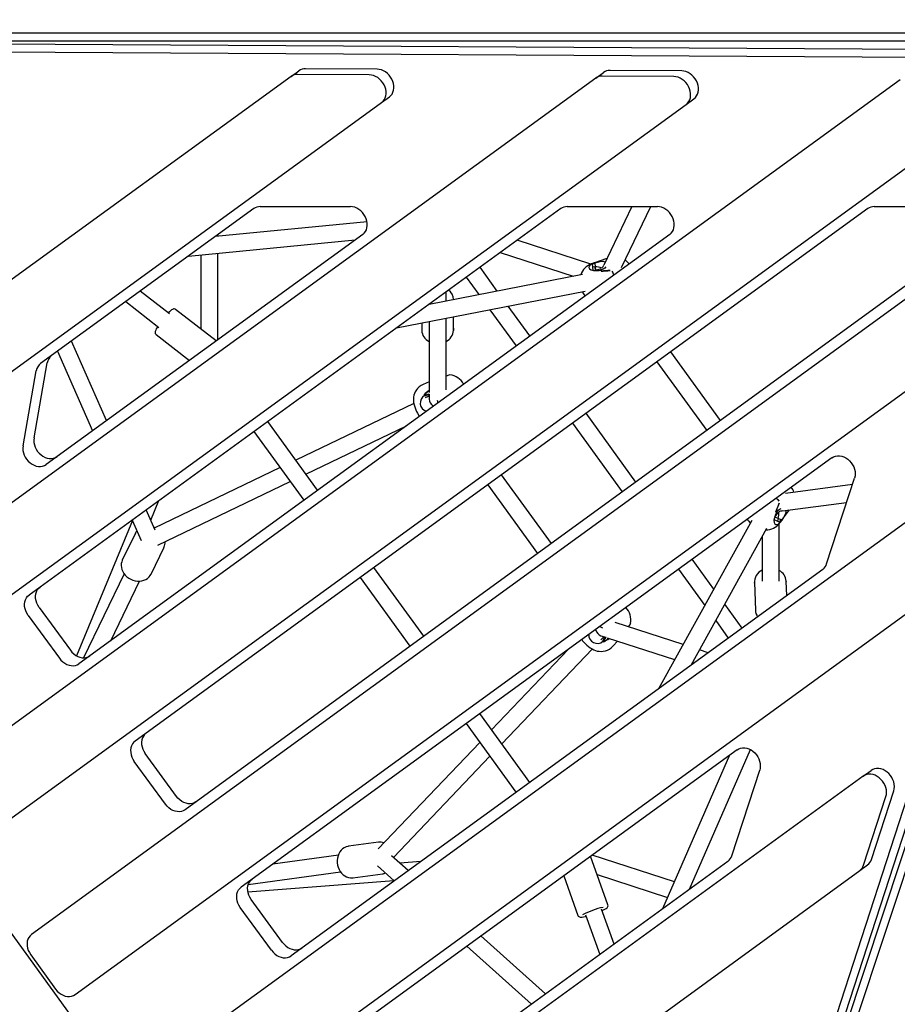
# Model space of a CAD drawing. Units: millimetres. Extents: x -11650 to 321, y -2598 to 9557.
# Drawn here: x -7602 to -6775, y -348 to 579 of the extents above; entities that cross this region are included whole.
import ezdxf

# ---------------------------------------------------------------- set-up
doc = ezdxf.new("R2010")
doc.units = ezdxf.units.MM
doc.header["$PDSIZE"] = -1
doc.layers.add('Зона безопасности', color=5, linetype='Continuous')
doc.layers.add('размер', color=92, linetype='Continuous', lineweight=15)
doc.dimstyles.new('Размер М1.1', dxfattribs={"dimtxt": 300, "dimasz": 200, "dimexe": 1, "dimexo": 1, "dimgap": 50, "dimtad": 1, "dimdec": 0, "dimzin": 0, "dimtxsty": 'Standard', "dimcen": 2.5, "dimazin": 0, "dimtfac": 1, "dimtmove": 0, "dimatfit": 3, "dimfxl": 1, "dimtzin": 0, "dimarcsym": 0})

# ---------------------------------------------------------------- blocks, each defined once
blk = doc.blocks.new('*D16')
at = {"layer": 'Defpoints', "color": 0, "transparency": 16777216}
for p in [(-6434.23, 3608.05), (-11253.31, -2598.15), (-6434.23, -2598.15)]:
    blk.add_point(p, dxfattribs=at)
at = {"layer": 'размер', "color": 0, "lineweight": -2, "transparency": 16777216}
for p, q in [((-6435.23, 3608.05), (-11254.31, 3608.05)), ((-11253.31, 3408.05), (-11253.31, -2398.15)), ((-6435.23, -2598.15), (-11254.31, -2598.15))]:
    blk.add_line(p, q, dxfattribs=at)
at = {"layer": 'размер', "color": 0, "transparency": 16777216}
for points in [[(-11286.64, 3408.05), (-11219.97, 3408.05), (-11253.31, 3608.05)], [(-11286.64, -2398.15), (-11219.97, -2398.15), (-11253.31, -2598.15)]]:
    blk.add_solid(points, dxfattribs=at)
at = {"layer": 'размер', "color": 0, "lineweight": 25, "transparency": 16777216, "insert": (-11453.31, 504.95), "char_height": 300, "attachment_point": 5, "rotation": 90}
blk.add_mtext('6200', dxfattribs=at)
blk = doc.blocks.new('*D17')
at = {"layer": 'Defpoints', "color": 0, "transparency": 16777216}
for p in [(-6548.77, 2194.72), (-10221.5, -1050.6), (-6548.77, -1050.6)]:
    blk.add_point(p, dxfattribs=at)
at = {"layer": 'размер', "color": 0, "lineweight": -2, "transparency": 16777216}
for p, q in [((-6549.77, 2194.72), (-10222.5, 2194.72)), ((-10221.5, 1994.72), (-10221.5, -850.6)), ((-6549.77, -1050.6), (-10222.5, -1050.6))]:
    blk.add_line(p, q, dxfattribs=at)
at = {"layer": 'размер', "color": 0, "transparency": 16777216}
for points in [[(-10254.83, 1994.72), (-10188.17, 1994.72), (-10221.5, 2194.72)], [(-10254.83, -850.6), (-10188.17, -850.6), (-10221.5, -1050.6)]]:
    blk.add_solid(points, dxfattribs=at)
at = {"layer": 'размер', "color": 0, "lineweight": 25, "transparency": 16777216, "insert": (-10421.5, 572.06), "char_height": 300, "attachment_point": 5, "rotation": 90}
blk.add_mtext('3200', dxfattribs=at)
blk = doc.blocks.new('*D18')
at = {"layer": 'Defpoints', "color": 0, "transparency": 16777216}
for p in [(-1736.85, 4452.1), (-1736.85, 870.42), (-8220.28, 555.35)]:
    blk.add_point(p, dxfattribs=at)
at = {"layer": 'размер', "color": 0, "lineweight": -2, "transparency": 16777216}
for p, q in [((-8220.28, 556.35), (-8220.28, 4453.1)), ((-8020.28, 4452.1), (-1936.85, 4452.1)), ((-1736.85, 871.42), (-1736.85, 4453.1))]:
    blk.add_line(p, q, dxfattribs=at)
at = {"layer": 'размер', "color": 0, "transparency": 16777216}
for points in [[(-8020.28, 4485.43), (-8020.28, 4418.77), (-8220.28, 4452.1)], [(-1936.85, 4485.43), (-1936.85, 4418.77), (-1736.85, 4452.1)]]:
    blk.add_solid(points, dxfattribs=at)
at = {"layer": 'размер', "color": 0, "lineweight": 25, "transparency": 16777216, "insert": (-4978.57, 4652.1), "char_height": 300, "attachment_point": 5}
blk.add_mtext('6400', dxfattribs=at)
blk = doc.blocks.new('*D19')
at = {"layer": 'Defpoints', "color": 0, "transparency": 16777216}
for p in [(320.49, 5468.5), (320.49, 585.81), (-9591.76, 392.26, -3432.25)]:
    blk.add_point(p, dxfattribs=at)
at = {"layer": 'размер', "color": 0, "lineweight": -2, "transparency": 16777216}
for p, q in [((-9591.76, 393.26), (-9591.76, 5469.5)), ((-9391.76, 5468.5), (120.49, 5468.5)), ((320.49, 586.81), (320.49, 5469.5))]:
    blk.add_line(p, q, dxfattribs=at)
at = {"layer": 'размер', "color": 0, "transparency": 16777216}
for points in [[(-9391.76, 5501.83), (-9391.76, 5435.16), (-9591.76, 5468.5)], [(120.49, 5501.83), (120.49, 5435.16), (320.49, 5468.5)]]:
    blk.add_solid(points, dxfattribs=at)
at = {"layer": 'размер', "color": 0, "lineweight": 25, "transparency": 16777216, "insert": (-4635.64, 5668.5), "char_height": 300, "attachment_point": 5}
blk.add_mtext('9900', dxfattribs=at)

msp = doc.modelspace()

# ---------------------------------------------------------------- linework, layer by layer
at = {"color": 7, "linetype": 'Continuous', "lineweight": 25}
for p, q in [((-8006.55, 567.16), (-6689.42, 567.16)), ((-7996.23, 559.67), (-6679.11, 559.67)), ((-6678.97, 551.04), (-7632.24, 556.53)), ((-6689.29, 543.55), (-7642.55, 549.04)), ((-7345.82, 526.03), (-7338.46, 531.38)), ((-7264.83, 532.87), (-7332.39, 533.26)), ((-7058.88, 524.37), (-7051.51, 529.72)), ((-6977.89, 531.21), (-7045.44, 531.6)), ((-7058.88, 524.37), (-7753.82, 19.47)), ((-7345.82, 526.03), (-7701.97, 267.27)), ((-6771.94, 522.72), (-7690.36, -144.56)), ((-7272.2, 527.51), (-7339.75, 527.9)), ((-6985.25, 525.86), (-7052.81, 526.25)), ((-7694.49, 186.15), (-7260.63, 501.37)), ((-7649.2, -201.21), (-6681.9, 501.58)), ((-7260.63, 501.37), (-7253.27, 506.72)), ((-6973.69, 499.71), (-6966.32, 505.07)), ((-7733.67, -52.45), (-6973.69, 499.71)), ((-6623.13, 420.7), (-7590.44, -282.09)), ((-6982.26, -844.57), (-6575.25, 408.09)), ((-7091.84, 401.54), (-7592.77, 37.6)), ((-7381.06, 401.54), (-7581.9, 255.62)), ((-6802.62, 401.54), (-7492.84, -99.94)), ((-7375.06, 403.42), (-7289.99, 403.42)), ((-7085.83, 403.42), (-7000.77, 403.42)), ((-7024.86, 403.42), (-7051.27, 348.34)), ((-7034.62, 346.06), (-7007.12, 403.42)), ((-6992.58, -852.07), (-6585.56, 400.59)), ((-6567, 405.55), (-6866.8, -499.36)), ((-6796.61, 403.42), (-6754.08, 403.42)), ((-6563.06, 393.42), (-6862.86, -511.49)), ((-7274.38, 389.23), (-7417.14, 375.33)), ((-7278.36, 377.27), (-7576.73, 160.49)), ((-6989.14, 377.27), (-7545.74, -27.13)), ((-7442.69, 356.77), (-7285.52, 372.07)), ((-7414.86, 375.55), (-7414.86, 376.98)), ((-7063.57, 349.2), (-7132.88, 371.72)), ((-7430.86, 357.92), (-7430.86, 288.09)), ((-7414.86, 278.1), (-7414.86, 359.48)), ((-7148.88, 360.1), (-7080.26, 337.8)), ((-7048.29, 354.57), (-7060.06, 350.47)), ((-7151.64, 323.9), (-7167.9, 346.28)), ((-7060.69, 350.25), (-7063.14, 349.39)), ((-7062.28, 349.56), (-7059.69, 350.47)), ((-7062.23, 349.08), (-7062.28, 349.56)), ((-7059.6, 349.55), (-7062.21, 349.09)), ((-7062.21, 349.09), (-7061.68, 343.45)), ((-7062, 346.94), (-7059.35, 346.84)), ((-7059.69, 350.47), (-7059.35, 346.84)), ((-7059.32, 346.83), (-7058.98, 343.23)), ((-7058.95, 343.24), (-7059.28, 346.83)), ((-7054.01, 344.96), (-7058.95, 343.24)), ((-7051.76, 344.45), (-7054.35, 343.55)), ((-6755.59, 336.82), (-7445.82, -164.66)), ((-7071.35, 339.53), (-7215.95, 311.37)), ((-7180.84, 336.87), (-7168.96, 320.52)), ((-7053.83, 342.76), (-7053.82, 342.7)), ((-7549.28, -338.74), (-6631.45, 328.1)), ((-7460.6, 302.29), (-7488.22, 323.69)), ((-7246.6, 289.1), (-7068.75, 323.74)), ((-7199.86, 314.5), (-7199.86, 323.06)), ((-7192.86, 315.87), (-7192.87, 316.03)), ((-7501.7, 313.89), (-7470.39, 289.63)), ((-7416.46, 276.94), (-7454.79, 306.61)), ((-7215.86, 311.43), (-7215.86, 311.39)), ((-7158.59, 306.24), (-7133.82, 272.15)), ((-7120.88, 281.56), (-7141.26, 309.62)), ((-7199.86, 230.92), (-7199.86, 298.2)), ((-7192.86, 287.08), (-7192.86, 299.57)), ((-7222.86, 293.72), (-7222.86, 287.08)), ((-7215.86, 295.09), (-7215.86, 228.24)), ((-7473.15, 282.88), (-7441.74, 258.57)), ((-7519.68, 201.94), (-7552.8, 276.76)), ((-7566.04, 267.14), (-7532.92, 192.33)), ((-6941.22, 201.96), (-6988.24, 266.68)), ((-7588.1, 185.48), (-7575.63, 256.34)), ((-7001.18, 257.27), (-6954.16, 192.55)), ((-7598.42, 177.98), (-7585.95, 248.85)), ((-7215.86, 238.33), (-7221.52, 235.89)), ((-7220.67, 226.41), (-7220.63, 226.31)), ((-7220.35, 225.39), (-7217.64, 226.56)), ((-7220.25, 225.4), (-7220.35, 225.38)), ((-7217.45, 226.58), (-7220.22, 225.41)), ((-7220.22, 225.41), (-7218.75, 225.59)), ((-7219.75, 225.47), (-7216.86, 226.65)), ((-7215.86, 225.02), (-7219.54, 223.26)), ((-7215.86, 225.92), (-7218.78, 225.57)), ((-7218.75, 225.59), (-7218.78, 225.57)), ((-7216.04, 226.76), (-7218.75, 225.59)), ((-7217.64, 226.56), (-7215.71, 226.77)), ((-7217.64, 226.56), (-7216.86, 226.65)), ((-7215.86, 226.75), (-7215.86, 222.07)), ((-7230.33, 218.08), (-7341.59, 164.67)), ((-7020.95, 144.02), (-7067.98, 208.75)), ((-7320.92, 136.22), (-7367.94, 200.94)), ((-7332.03, 151.51), (-7237.25, 197.01)), ((-7080.92, 199.34), (-7033.9, 134.62)), ((-7380.88, 191.54), (-7333.86, 126.82)), ((-6836.31, 166.93), (-7392.92, -237.47)), ((-7356.25, 157.63), (-7474.85, 100.7)), ((-7100.69, 86.09), (-7147.71, 150.81)), ((-6717.42, 142.07), (-7490.51, -419.62)), ((-7471.48, 84.57), (-7346.69, 144.47)), ((-7160.66, 141.41), (-7113.64, 76.69)), ((-6817, 141.75), (-6880.05, 133.32)), ((-6841.33, 66.88), (-6815.04, 147.79)), ((-7478.06, 107.95), (-7470.43, 126.48)), ((-6883.03, 116.77), (-6822.49, 124.87)), ((-7473.9, 98.56), (-7482.41, 117.77)), ((-6890.25, 111.05), (-6887.09, 115.22)), ((-6889.13, 116.07), (-6889.18, 116.09)), ((-6888.54, 115.33), (-6888.98, 115.52)), ((-6888.54, 115.33), (-6886.88, 117.51)), ((-6883.72, 107.76), (-6876.18, 117.69)), ((-7495.46, 107.72), (-7547.98, -19.75)), ((-7495.65, 108.16), (-7487.1, 88.84)), ((-6911.83, 107.75), (-6999.73, -50.68)), ((-6885.7, 106.15), (-6890.91, 108.4)), ((-6886.95, 109.59), (-6890.27, 111.03)), ((-6886.94, 109.62), (-6890.25, 111.05)), ((-6886.96, 109.56), (-6887.68, 107)), ((-6883.61, 108.11), (-6886.96, 109.56)), ((-6886.01, 50.64), (-6886.01, 104.82)), ((-6885.27, 105.93), (-6885.71, 106.12)), ((-6885.7, 106.15), (-6884.45, 108.48)), ((-6885.7, 105.16), (-6884.13, 107.22)), ((-6883.61, 108.11), (-6885.27, 105.93)), ((-7492.64, 95.79), (-7504.93, 70.29)), ((-7492.75, 95.57), (-7492.64, 95.79)), ((-6969.08, -28.41), (-6897.61, 100.4)), ((-6902.01, 92.47), (-6902.01, 50.48)), ((-7477.9, 57.27), (-7465.62, 82.77)), ((-7465.65, 82.7), (-7465.84, 82.34)), ((-7504.93, 70.29), (-7504.99, 70.15)), ((-6947.67, 43.15), (-6968.05, 71.21)), ((-7503.28, 57.58), (-7541.37, -21.51)), ((-7478.12, 56.84), (-7477.9, 57.27)), ((-6844.97, 61.76), (-7345.9, -302.19)), ((-7220.99, -1.31), (-7268.02, 63.41)), ((-6981, 61.81), (-6956.23, 27.72)), ((-7515.86, -5.41), (-7488.87, 50.63)), ((-7449.35, -476.27), (-6720.83, 53.03)), ((-7280.96, 54), (-7233.94, -10.72)), ((-6909.42, 49.32), (-6908.45, 23.33)), ((-6909.37, 48.62), (-6909.42, 49.32)), ((-6879.45, 50.62), (-6879.44, 50.44)), ((-6878.94, 37.07), (-6879.44, 50.44)), ((-6921.03, 6.49), (-6937.29, 28.87)), ((-7583.28, 25.95), (-7553.89, -14.5)), ((-7031.25, 25.3), (-7031.1, 25.41)), ((-7593.59, 18.45), (-7564.2, -22)), ((-6976.63, -9.05), (-7040.62, 11.74)), ((-6945.86, 13.44), (-6933.98, -2.91)), ((-7053.99, -4.6), (-7051.17, -1.65)), ((-7053.98, -0.74), (-7049.46, -2.21)), ((-7052.19, -6.01), (-7052.22, -6.03)), ((-7050.27, -3.82), (-7052.21, -6.04)), ((-7052.15, -5.91), (-7050.18, -3.64)), ((-7051.52, -4.57), (-7052.15, -5.91)), ((-7049.93, -3.1), (-7051.95, -5.49)), ((-7051.55, -4.59), (-7050.32, -1.93)), ((-7051.55, -4.59), (-7051.52, -4.57)), ((-7051.52, -4.57), (-7049.58, -2.36)), ((-7051.34, -6.65), (-7051.43, -6.58)), ((-7049.93, -3.1), (-7050.27, -3.82)), ((-7048.12, -2.64), (-6984.54, -23.3)), ((-7042.59, -10.39), (-7038.52, -5.76)), ((-7084.43, -13.34), (-7156.98, -89.41)), ((-7147.42, -102.57), (-7062.25, -13.27)), ((-6952.99, -16.73), (-6961.13, -14.09)), ((-6969.03, -28.34), (-6968.99, -28.35)), ((-7121.07, -138.85), (-7168.09, -74.12)), ((-7181.04, -83.53), (-7134.01, -148.25)), ((-7168.21, -101.18), (-7263.74, -201.35)), ((-7176.21, -877.29), (-7734.33, -109.1)), ((-6925.69, -108.14), (-7293, -375)), ((-6970.42, -239.52), (-6913.09, -108.05)), ((-7464.28, -159.53), (-7493.67, -119.08)), ((-7453.97, -152.04), (-7483.36, -111.59)), ((-7249.45, -209.54), (-7158.65, -114.34)), ((-6932.85, -113.34), (-6995.97, -258.09)), ((-6930.7, -208.18), (-6904.41, -127.28)), ((-6806.79, -133), (-6799.42, -127.65)), ((-6806.79, -133), (-7390.59, -557.15)), ((-6799.19, -211.55), (-6778.15, -146.79)), ((-6806.56, -216.9), (-6785.52, -152.14)), ((-7263.64, -195.22), (-7291.69, -199.02)), ((-7301.38, -207.4), (-7363.03, -215.76)), ((-7235.54, -222.01), (-7251.19, -207.98)), ((-7248.9, -210.03), (-7248.98, -209.05)), ((-7047.41, -254.1), (-7063.79, -208.47)), ((-6984.8, -232.46), (-7062.19, -207.31)), ((-7349.43, -613.81), (-6810.2, -222.03)), ((-7264.51, -217.53), (-7248.78, -231.63)), ((-6934.34, -213.31), (-7245.97, -439.72)), ((-7223.56, -213.31), (-7243.54, -214.84)), ((-6810.2, -222.03), (-6802.83, -216.68)), ((-7386.6, -241.88), (-7249.13, -231.32)), ((-7386.23, -235.05), (-7299.23, -223.26)), ((-7287.66, -228.75), (-7259.61, -224.95)), ((-7259.14, -224.88), (-7259.61, -224.95)), ((-7089.07, -226.84), (-7075.65, -264.23)), ((-7057.64, -225.62), (-6991.22, -247.2)), ((-6968.15, -237.87), (-6969.51, -237.43)), ((-7354.04, -289.57), (-7383.43, -249.12)), ((-7364.36, -297.06), (-7393.75, -256.61)), ((-7041.54, -291.19), (-7053.33, -258.33)), ((-7068.39, -263.73), (-7055.02, -300.99)), ((-7106.09, -338.09), (-7167.01, -283.47)), ((-7180.25, -293.08), (-7119.32, -347.71)), ((-7591.26, -301.23), (-7567.74, -333.61))]:
    msp.add_line(p, q, dxfattribs=at)
at = {"color": 7, "linetype": 'Continuous', "lineweight": 25, "flags": 128}
for points in [[(-7253.27, 506.72), (-7251.89, 507.93), (-7250.76, 509.41), (-7249.9, 511.1), (-7249.32, 512.98), (-7249.04, 515), (-7249.07, 517.11), (-7249.41, 519.26), (-7250.05, 521.4), (-7250.96, 523.47), (-7252.15, 525.45), (-7253.56, 527.26), (-7255.18, 528.88), (-7256.96, 530.26), (-7258.86, 531.37), (-7260.84, 532.19), (-7262.84, 532.69), (-7264.83, 532.87)], [(-6966.32, 505.07), (-6964.95, 506.28), (-6963.82, 507.75), (-6962.95, 509.45), (-6962.37, 511.33), (-6962.1, 513.34), (-6962.13, 515.45), (-6962.46, 517.6), (-6963.1, 519.74), (-6964.02, 521.82), (-6965.2, 523.79), (-6966.62, 525.61), (-6968.24, 527.22), (-6970.01, 528.6), (-6971.92, 529.72), (-6973.89, 530.53), (-6975.9, 531.04), (-6977.89, 531.21)], [(-7260.63, 501.37), (-7259.26, 502.58), (-7258.13, 504.06), (-7257.26, 505.75), (-7256.69, 507.63), (-7256.41, 509.65), (-7256.44, 511.75), (-7256.78, 513.9), (-7257.41, 516.04), (-7258.33, 518.12), (-7259.51, 520.09), (-7260.93, 521.91), (-7262.55, 523.53), (-7264.33, 524.91), (-7266.23, 526.02), (-7268.2, 526.84), (-7270.21, 527.34), (-7272.2, 527.51)], [(-6973.69, 499.71), (-6972.32, 500.93), (-6971.18, 502.4), (-6970.32, 504.1), (-6969.74, 505.98), (-6969.46, 507.99), (-6969.49, 510.1), (-6969.83, 512.25), (-6970.47, 514.39), (-6971.39, 516.47), (-6972.57, 518.44), (-6973.99, 520.25), (-6975.6, 521.87), (-6977.38, 523.25), (-6979.28, 524.36), (-6981.26, 525.18), (-6983.26, 525.68), (-6985.25, 525.86)], [(-7278.36, 377.27), (-7276.98, 378.49), (-7275.85, 379.97), (-7274.99, 381.67), (-7274.41, 383.55), (-7274.13, 385.57), (-7274.17, 387.69), (-7274.51, 389.84), (-7275.15, 391.98), (-7276.08, 394.06), (-7277.27, 396.04), (-7278.69, 397.85), (-7280.31, 399.47), (-7282.1, 400.84), (-7284.01, 401.95), (-7285.99, 402.76), (-7288, 403.25), (-7289.99, 403.42)], [(-6989.14, 377.27), (-6987.76, 378.49), (-6986.63, 379.97), (-6985.76, 381.67), (-6985.19, 383.55), (-6984.91, 385.57), (-6984.95, 387.69), (-6985.29, 389.84), (-6985.93, 391.98), (-6986.86, 394.06), (-6988.04, 396.04), (-6989.47, 397.85), (-6991.09, 399.47), (-6992.88, 400.84), (-6994.79, 401.95), (-6996.77, 402.76), (-6998.78, 403.25), (-7000.77, 403.42)], [(-7062.28, 349.56), (-7064.1, 348.59), (-7065.17, 347.34), (-7065.37, 346.01), (-7064.68, 344.79), (-7063.16, 343.84), (-7061.01, 343.28), (-7058.44, 343.11), (-7055.75, 343.31), (-7054.36, 343.55)], [(-7059.69, 350.47), (-7057.17, 351.23), (-7054.66, 351.77), (-7052.22, 351.89), (-7050.28, 351.39), (-7049.95, 351.09)], [(-7049.44, 346.68), (-7050.35, 345.43), (-7051.76, 344.45)], [(-7454.81, 306.58), (-7455.2, 306.86), (-7455.92, 307.07), (-7456.56, 307.06), (-7457.14, 306.92), (-7457.75, 306.65), (-7458.57, 306.12), (-7459.54, 305.35), (-7460.55, 304.42), (-7461.72, 303.24), (-7461.77, 303.19)], [(-7471.56, 290.54), (-7472.2, 289.49), (-7472.93, 288.19), (-7473.49, 287.01), (-7473.89, 285.9), (-7474.04, 285.17), (-7474.04, 284.53), (-7473.88, 283.87), (-7473.49, 283.21), (-7473.13, 282.91)], [(-7193.33, 290.13), (-7192.93, 288.27), (-7192.87, 286.79)], [(-7221.5, 235.89), (-7221.57, 235.87), (-7223.5, 234.85), (-7225.21, 233.62), (-7226.67, 232.22), (-7227.9, 230.7), (-7228.89, 229.09), (-7229.66, 227.42), (-7230.2, 225.74), (-7230.54, 224.07), (-7230.7, 222.43), (-7230.69, 220.84), (-7230.54, 219.27), (-7230.25, 217.65), (-7229.75, 215.75), (-7229.14, 213.96), (-7228.41, 212.14), (-7227.62, 210.43), (-7226.7, 208.72), (-7225.48, 206.8), (-7224.86, 206.01)], [(-7183.93, 235.75), (-7184, 235.73), (-7184.08, 235.64)], [(-7208.34, 221), (-7208.07, 220.23), (-7207.95, 218.29)], [(-7588.1, 185.48), (-7588.3, 183.41), (-7588.18, 181.26), (-7587.75, 179.08), (-7587.02, 176.93), (-7586.01, 174.86), (-7584.73, 172.91), (-7583.23, 171.14), (-7581.53, 169.58), (-7579.68, 168.28), (-7577.73, 167.26), (-7575.71, 166.55), (-7573.69, 166.17), (-7571.7, 166.13), (-7569.79, 166.42), (-7568.02, 167.05), (-7566.42, 167.98)], [(-7598.42, 177.98), (-7598.61, 175.91), (-7598.5, 173.77), (-7598.07, 171.59), (-7597.34, 169.44), (-7596.32, 167.37), (-7595.05, 165.42), (-7593.54, 163.65), (-7591.85, 162.09), (-7590, 160.79), (-7588.04, 159.77), (-7586.03, 159.06), (-7584, 158.68), (-7582.01, 158.64), (-7580.11, 158.93), (-7578.33, 159.55), (-7576.73, 160.49)], [(-6836.31, 166.93), (-6834.73, 167.86), (-6832.98, 168.48), (-6831.09, 168.78), (-6829.12, 168.75), (-6827.11, 168.38), (-6825.11, 167.7), (-6823.17, 166.71), (-6821.33, 165.43), (-6819.64, 163.91), (-6818.13, 162.17), (-6816.84, 160.25), (-6815.81, 158.21), (-6815.05, 156.09), (-6814.59, 153.93), (-6814.43, 151.79), (-6814.58, 149.73), (-6815.04, 147.79)], [(-6888.54, 115.32), (-6889.7, 112.95), (-6890.56, 110.43), (-6890.98, 108.04), (-6890.86, 106), (-6890.18, 104.56), (-6889.04, 103.88), (-6887.6, 104.04), (-6886.06, 105.06), (-6885.27, 105.93)], [(-6886.88, 117.51), (-6885.07, 118.78), (-6884.05, 119.02)], [(-6880.02, 117.18), (-6879.77, 116.16), (-6880.08, 114.28), (-6881.01, 112.11), (-6882.45, 109.75), (-6883.61, 108.11)], [(-7474.22, 101), (-7474.57, 101.17), (-7475.14, 101.36)], [(-7504.97, 70.12), (-7505.46, 68.95), (-7505.89, 67.14), (-7506.01, 65.27), (-7505.83, 63.37), (-7505.34, 61.48), (-7504.57, 59.63), (-7503.51, 57.86), (-7502.2, 56.22), (-7500.65, 54.74), (-7498.91, 53.44), (-7497.01, 52.36), (-7494.99, 51.53), (-7492.89, 50.95), (-7490.76, 50.65), (-7488.63, 50.62), (-7486.56, 50.89), (-7484.59, 51.43), (-7482.77, 52.24), (-7481.14, 53.3), (-7479.73, 54.59), (-7478.58, 56.07), (-7478.13, 56.82)], [(-7593.59, 18.45), (-7594.85, 20.44), (-7595.85, 22.55), (-7596.55, 24.73), (-7596.93, 26.92), (-7597, 29.09), (-7596.75, 31.16), (-7596.18, 33.09), (-7595.32, 34.84), (-7594.17, 36.35), (-7592.77, 37.6)], [(-7583.28, 25.95), (-7584.54, 27.93), (-7585.53, 30.04), (-7586.23, 32.22), (-7586.62, 34.42), (-7586.69, 36.58), (-7586.44, 38.65), (-7585.87, 40.59), (-7585, 42.33), (-7583.85, 43.84), (-7582.45, 45.09)], [(-7026.24, 10.9), (-7026.24, 10.9), (-7026.58, 10.27), (-7027.44, 9.02), (-7028.41, 7.77)], [(-7055.08, 7.99), (-7055.03, 7.98), (-7052.63, 6.79)], [(-7072.05, -4.34), (-7071.24, -5.48), (-7069.99, -6.97), (-7068.67, -8.33), (-7067.23, -9.67), (-7065.78, -10.88), (-7064.23, -12.03), (-7062.32, -13.24), (-7060.78, -14.03), (-7059.2, -14.66), (-7057.48, -15.15), (-7055.64, -15.45), (-7053.72, -15.54), (-7051.75, -15.37), (-7049.78, -14.94), (-7047.86, -14.25), (-7046.04, -13.3), (-7044.36, -12.1), (-7042.71, -10.52), (-7042.59, -10.37)], [(-7049.4, -2.07), (-7049.4, -2.09), (-7050.27, -3.82)], [(-7553.89, -14.5), (-7552.39, -16.32), (-7550.69, -17.91), (-7548.84, -19.25), (-7546.87, -20.3), (-7544.83, -21.03), (-7542.78, -21.43), (-7540.77, -21.49), (-7538.84, -21.2), (-7537.05, -20.58), (-7535.43, -19.63)], [(-7564.2, -22), (-7562.71, -23.81), (-7561.01, -25.4), (-7559.15, -26.74), (-7557.18, -27.79), (-7555.15, -28.53), (-7553.1, -28.93), (-7551.08, -28.98), (-7549.16, -28.7), (-7547.36, -28.07), (-7545.74, -27.13)], [(-7482.53, -92.44), (-7483.93, -93.69), (-7485.08, -95.2), (-7485.95, -96.95), (-7486.51, -98.88), (-7486.77, -100.95), (-7486.7, -103.11), (-7486.31, -105.31), (-7485.61, -107.49), (-7484.62, -109.6), (-7483.36, -111.59)], [(-7492.84, -99.94), (-7494.24, -101.18), (-7495.39, -102.7), (-7496.26, -104.44), (-7496.83, -106.37), (-7497.08, -108.45), (-7497.01, -110.61), (-7496.62, -112.81), (-7495.92, -114.99), (-7494.93, -117.09), (-7493.67, -119.08)], [(-6925.69, -108.14), (-6924.1, -107.21), (-6922.35, -106.58), (-6920.47, -106.29), (-6918.5, -106.32), (-6916.49, -106.68), (-6914.49, -107.37), (-6912.55, -108.36), (-6910.71, -109.63), (-6909.01, -111.16), (-6907.5, -112.9), (-6906.22, -114.81), (-6905.18, -116.86), (-6904.43, -118.98), (-6903.96, -121.14), (-6903.81, -123.27), (-6903.96, -125.34), (-6904.41, -127.28)], [(-6778.15, -146.79), (-6777.69, -144.84), (-6777.54, -142.78), (-6777.7, -140.65), (-6778.16, -138.49), (-6778.92, -136.37), (-6779.95, -134.32), (-6781.24, -132.41), (-6782.75, -130.67), (-6784.44, -129.14), (-6786.28, -127.87), (-6788.22, -126.88), (-6790.22, -126.19), (-6792.23, -125.83), (-6794.2, -125.8), (-6796.09, -126.09), (-6797.84, -126.72), (-6799.42, -127.65)], [(-6785.52, -152.14), (-6785.06, -150.2), (-6784.91, -148.13), (-6785.07, -146), (-6785.53, -143.84), (-6786.29, -141.72), (-6787.32, -139.67), (-6788.61, -137.76), (-6790.11, -136.02), (-6791.81, -134.49), (-6793.65, -133.22), (-6795.59, -132.23), (-6797.59, -131.55), (-6799.6, -131.18), (-6801.57, -131.15), (-6803.45, -131.45), (-6805.21, -132.07), (-6806.79, -133)], [(-7435.51, -157.17), (-7437.12, -158.11), (-7438.92, -158.74), (-7440.85, -159.02), (-7442.86, -158.97), (-7444.91, -158.57), (-7446.94, -157.83), (-7448.91, -156.78), (-7450.77, -155.44), (-7452.47, -153.85), (-7453.97, -152.04)], [(-7445.82, -164.66), (-7447.44, -165.61), (-7449.23, -166.23), (-7451.16, -166.52), (-7453.17, -166.46), (-7455.22, -166.06), (-7457.26, -165.32), (-7459.23, -164.28), (-7461.08, -162.94), (-7462.78, -161.34), (-7464.28, -159.53)], [(-7291.45, -199.03), (-7292.3, -199.12), (-7294.08, -199.63), (-7295.76, -200.43), (-7297.32, -201.52), (-7298.71, -202.86), (-7299.92, -204.43), (-7300.91, -206.2), (-7301.67, -208.14), (-7302.17, -210.21), (-7302.41, -212.35), (-7302.39, -214.53), (-7302.09, -216.7), (-7301.53, -218.81), (-7300.71, -220.82), (-7299.66, -222.69), (-7298.39, -224.36), (-7296.93, -225.82), (-7295.31, -227.02), (-7293.56, -227.93), (-7291.74, -228.54), (-7289.87, -228.82), (-7288.01, -228.79), (-7287.54, -228.73)], [(-7383.43, -249.12), (-7384.69, -247.13), (-7385.69, -245.03), (-7386.39, -242.85), (-7386.77, -240.65), (-7386.84, -238.49), (-7386.59, -236.41), (-7386.02, -234.48), (-7385.16, -232.74), (-7384.01, -231.22), (-7382.61, -229.98)], [(-7259.11, -224.87), (-7258.06, -224.62), (-7257.03, -224.23)], [(-7393.75, -256.61), (-7395.01, -254.63), (-7396, -252.52), (-7396.7, -250.34), (-7397.09, -248.14), (-7397.16, -245.98), (-7396.9, -243.91), (-7396.34, -241.97), (-7395.47, -240.23), (-7394.32, -238.72), (-7392.92, -237.47)], [(-7052.85, -259.69), (-7051.51, -259.02), (-7050.24, -258.32), (-7049.16, -257.63), (-7048.25, -256.89), (-7047.79, -256.36), (-7047.48, -255.82), (-7047.3, -255.13), (-7047.34, -254.36), (-7047.46, -254.1)], [(-7075.63, -264.23), (-7075.29, -264.87), (-7074.77, -265.35), (-7074.23, -265.64), (-7073.64, -265.8), (-7072.93, -265.87), (-7071.76, -265.82), (-7070.49, -265.64), (-7068.94, -265.34), (-7067.91, -265.09)], [(-7590.44, -282.09), (-7591.84, -283.33), (-7592.98, -284.85), (-7593.85, -286.59), (-7594.42, -288.52), (-7594.67, -290.6), (-7594.6, -292.76), (-7594.21, -294.96), (-7593.52, -297.14), (-7592.52, -299.25), (-7591.26, -301.23)], [(-7354.04, -289.57), (-7352.55, -291.38), (-7350.85, -292.98), (-7348.99, -294.32), (-7347.02, -295.36), (-7344.99, -296.1), (-7342.94, -296.5), (-7340.92, -296.56), (-7339, -296.27), (-7337.2, -295.65), (-7335.58, -294.7)], [(-7364.36, -297.06), (-7362.86, -298.88), (-7361.16, -300.47), (-7359.3, -301.81), (-7357.33, -302.86), (-7355.3, -303.59), (-7353.25, -303.99), (-7351.24, -304.05), (-7349.31, -303.76), (-7347.51, -303.14), (-7345.9, -302.19)], [(-7567.74, -333.61), (-7566.24, -335.42), (-7564.54, -337.02), (-7562.68, -338.36), (-7560.71, -339.41), (-7558.68, -340.14), (-7556.63, -340.54), (-7554.62, -340.6), (-7552.69, -340.31), (-7550.89, -339.69), (-7549.28, -338.74)]]:
    msp.add_lwpolyline(points, dxfattribs=at)
at = {"color": 7, "linetype": 'Continuous', "lineweight": 25}
for centre, radius, start, end in [((-7332.58, 523.12), 10.14, 88.91759, 125.45075), ((-7045.63, 521.47), 10.14, 88.91759, 125.45075), ((-7339.95, 517.77), 10.14, 88.91759, 125.45075), ((-7053, 516.12), 10.14, 88.91759, 125.45075), ((-7375.18, 393.3), 10.12, 89.26706, 125.4658), ((-7085.96, 393.3), 10.12, 89.26706, 125.4658), ((-6796.74, 393.3), 10.12, 89.26706, 125.4658), ((-7039.41, 340.94), 14.7, 35.38773, 56.15108), ((-7058.13, 334.63), 15.55, 108.72976, 162.85424), ((-7080.27, 325.82), 31.4, 32.42859, 34.38421), ((-7080.15, 325.9), 31.25, 32.63319, 34.37907), ((-7060.03, 352.15), 9.55, 317.4361, 336.44473), ((-7082.63, 322.66), 44.02, 21.62894, 26.84438), ((-7082.9, 322.54), 44.31, 21.72273, 26.62759), ((-7204.44, 315.56), 11.57, 2.41112, 52.93548), ((-7055.6, 330.47), 17.41, 204.60462, 219.93939), ((-7210.58, 287.45), 12.27, 182.39992, 244.47536), ((-7205.07, 287.39), 12.18, 295.30179, 357.0683), ((-7565.29, 254.76), 10.47, 126.9848, 171.30166), ((-7575.6, 247.26), 10.47, 126.9848, 171.30166), ((-7194.17, 231.16), 13.83, 98.97958, 114.30868), ((-7197.84, 228.62), 16.31, 27.51012, 84.68918), ((-7216.17, 218.49), 8.07, 121.22399, 254.18917), ((-7154.96, 246.35), 68.67, 196.87969, 197.77243), ((-7154.6, 246.46), 69.05, 196.97565, 197.76721), ((-6886.82, 130.1), 15.17, 16.28343, 36.39845), ((-6917.32, 94.69), 44.28, 45.17119, 50.35548), ((-6917.16, 94.87), 44.05, 45.35766, 50.29202), ((-6913.41, 96.15), 31.4, 37.61579, 39.57141), ((-6913.29, 96.25), 31.25, 37.62093, 39.36681), ((-6882.5, 108.83), 7.97, 93.86922, 120.12409), ((-6901.43, 118.17), 17.34, 212.14511, 227.52631), ((-6898.3, 114.7), 15.79, 269.50738, 322.85524), ((-7486.07, 93.12), 7.08, 136.09038, 159.98801), ((-7474.48, 87.27), 9.93, 332.58835, 3.53362), ((-6850.99, 69.89), 10.12, 306.5342, 342.73294), ((-6896.64, 49.57), 12.74, 114.96645, 184.40136), ((-6891.88, 49.8), 12.44, 3.84917, 61.86083), ((-7042.25, 14.35), 16.37, 347.81984, 44.37747), ((-6897.4, 23.58), 11.03, 180.33579, 215.64399), ((-7057.48, -0.04), 7.98, 176.47859, 311.29187), ((-7011.86, 49.99), 69.05, 234.23279, 235.02435), ((-7261.99, -204.69), 9.58, 68.25264, 100.32845), ((-6940.37, -205.18), 10.12, 306.5342, 342.73294), ((-6808.86, -208.55), 10.12, 306.5342, 342.73294), ((-6816.23, -213.9), 10.12, 306.5342, 342.73294), ((-7037.19, -326.72), 71.67, 101.85092, 118.37978)]:
    msp.add_arc(centre, radius, start, end, dxfattribs=at)
for centre, major_axis, ratio, start_param, end_param in [((-6969.47, 361.9), (101.47, 17.39), 0.08439, 2.666803, 2.723124), ((-7086.62, 321.1), (53.13, 30.86), 0.24866, 0.90992, 0.966168), ((-7057.33, 346.25), (8.1, -0.48), 0.400752, 2.239777, 2.244135), ((-7056.32, 343.86), (8.21, -1.87), 0.292559, 1.241525, 2.014658), ((-7086.62, 321.1), (72.49, 15.23), 0.224294, 0.919233, 1.054893), ((-6969.47, 361.9), (101.47, 17.39), 0.08439, 3.71761, 3.855912), ((-7122.63, 257.84), (107.56, 45.27), 0.162582, 2.547118, 2.644155), ((-7245.05, 205.04), (58.71, 45.92), 0.025327, 1.030725, 1.122174), ((-7216.17, 218.48), (7.38, 3.45), 0.985437, 1.660724, 1.665082), ((-7207.86, 219.99), (7.3, -4.6), 0.709882, 3.561666, 4.594396), ((-6844.85, 190.38), (47.89, 91.13), 0.08439, 2.427273, 2.565575), ((-6919.86, 91.58), (36.89, 64.23), 0.224294, 5.228293, 5.363952), ((-6888.85, 113.36), (0.76, 8.39), 0.292559, 4.268527, 5.04166), ((-6886.89, 111.66), (2.05, 7.86), 0.400752, 4.039051, 4.043409), ((-6844.85, 190.38), (47.89, 91.13), 0.08439, 3.560062, 3.616382), ((-6919.86, 91.58), (45.76, 40.99), 0.24866, 5.317017, 5.373266), ((-7053.49, 7.51), (-2.11, 8.37), 0.709882, 1.688789, 2.721519), ((-7058.86, -2.89), (3.46, 16.87), 0.417969, 4.612972, 4.61733), ((-7057.54, 1.38), (14.31, -12.5), 0.121687, 5.199415, 5.263674), ((-7057.49, 0.08), (5.56, 5.95), 0.985437, 4.618104, 4.622462), ((-7079.19, -23.24), (61.81, 41.64), 0.025327, 5.161011, 5.25246), ((-6991.15, 76.87), (76.29, 88.31), 0.162582, 3.639031, 3.736067)]:
    msp.add_ellipse(centre, major_axis=major_axis, ratio=ratio, start_param=start_param, end_param=end_param, dxfattribs=at)
at = {"layer": 'Зона безопасности', "lineweight": 25}
msp.add_arc((-6490.95, 506.11, -3432.25), 3102.9, 33.28296, 330.92238, dxfattribs=at)

# ---------------------------------------------------------------- dimensions: what is measured, and where the dimension line sits
at = {"layer": 'размер', "lineweight": 25}
dim = msp.add_linear_dim(base=(320.49, 5468.5), p1=(-9591.76, 392.26, -3432.25), p2=(320.49, 585.81), text='9900', dimstyle='Размер М1.1', dxfattribs=at)
dim.commit()
dim.dimension.update_dxf_attribs({"geometry": '*D19', "text_midpoint": (-4635.64, 5468.5), "dimtype": 160})
dim = msp.add_linear_dim(base=(-1736.85, 4452.1), p1=(-8220.28, 555.35), p2=(-1736.85, 870.42), text='6400', dimstyle='Размер М1.1', dxfattribs=at)
dim.commit()
dim.dimension.update_dxf_attribs({"geometry": '*D18', "text_midpoint": (-4978.57, 4652.1)})
for base, p1, p2, text, picture, middle in [((-11253.31, -2598.15), (-6434.23, 3608.05), (-6434.23, -2598.15), '6200', '*D16', (-11253.31, 504.95)), ((-10221.5, -1050.6), (-6548.77, 2194.72), (-6548.77, -1050.6), '3200', '*D17', (-10221.5, 572.06))]:
    dim = msp.add_linear_dim(base=base, p1=p1, p2=p2, angle=90, text=text, dimstyle='Размер М1.1', dxfattribs=at)
    dim.commit()
    dim.dimension.update_dxf_attribs({"geometry": picture, "text_midpoint": middle, "dimtype": 160})

doc.saveas('drawing.dxf')
